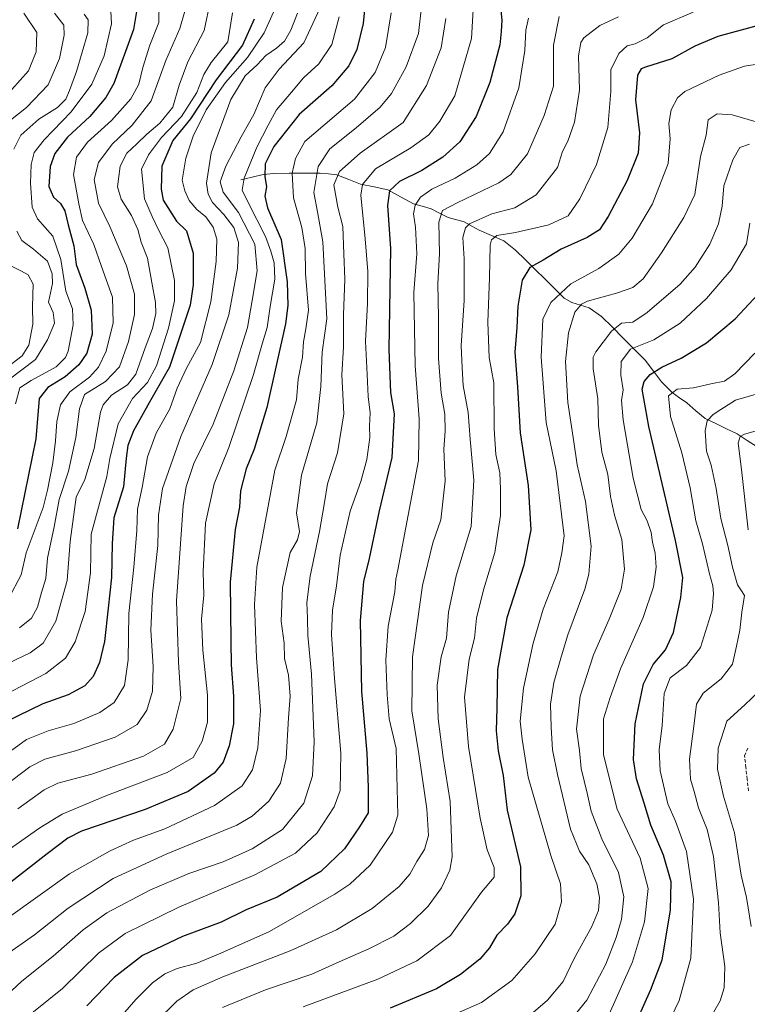
# Model space of a CAD drawing. Units: metres. Extents: x 597633 to 599745, y 4791600 to 4793789.
# Drawn here: x 598786 to 599007, y 4792211 to 4792510 of the extents above; entities that cross this region are included whole.
import ezdxf

# ---------------------------------------------------------------- set-up
doc = ezdxf.new("R2010")
doc.units = ezdxf.units.M
doc.header["$MEASUREMENT"] = 0
doc.linetypes.add('TRAZOSX2', pattern=[1.5, 1, -0.5])
for name, color, linetype, lineweight in [('Corriente artificial lineal', 5, 'TRAZOSX2', 13), ('Corriente natural lineal', 142, 'Continuous', 13), ('Curva de nivel maestra', 36, 'Continuous', 30), ('Curva de nivel normal', 36, 'Continuous', 0)]:
    doc.layers.add(name, color=color, linetype=linetype, lineweight=lineweight)

# ---------------------------------------------------------------- blocks, each defined once
blk = doc.blocks.new('*U166')
at = {"layer": 'Curva de nivel normal', "color": 36, "linetype": 'Continuous', "lineweight": 0}
blk.add_polyline3d([(598812.46, 4792202.49, 420), (598821.2, 4792212.54, 420), (598826.2, 4792217.61, 420), (598830, 4792220.25, 420), (598833.73, 4792221.91, 420), (598839.66, 4792223.56, 420), (598846.2, 4792226.24, 420), (598861.53, 4792233.02, 420), (598881.53, 4792244.4, 420), (598886.08, 4792247.5, 420), (598892.2, 4792253.25, 420), (598898.97, 4792263.25, 420), (598900.63, 4792268.38, 420), (598900.08, 4792288.56, 420), (598897.94, 4792297.56, 420), (598897.41, 4792304.89, 420), (598896.92, 4792315.41, 420), (598897.72, 4792325.65, 420), (598899.74, 4792336.08, 420), (598899.99, 4792339.99, 420), (598900.65, 4792342.76, 420), (598906.87, 4792375.89, 420), (598907.1, 4792388.56, 420), (598905.88, 4792404.59, 420), (598905.44, 4792426.85, 420), (598906.35, 4792438.56, 420), (598905.96, 4792446.66, 420), (598905.31, 4792450.68, 420), (598905.85, 4792453.36, 420), (598907.52, 4792455.81, 420), (598910.87, 4792458.15, 420), (598917.99, 4792461.57, 420), (598924.54, 4792465.58, 420), (598928.37, 4792468.96, 420), (598932.5, 4792475.62, 420), (598937.25, 4792488.94, 420), (598939.16, 4792500.2, 420), (598939.38, 4792506.44, 420), (598940.25, 4792510.07, 420)], dxfattribs=at)
blk = doc.blocks.new('*U192')
at = {"layer": 'Curva de nivel maestra', "color": 36, "linetype": 'Continuous', "lineweight": 30}
blk.add_polyline3d([(598890.97, 4792517.95, 450), (598890.13, 4792508.41, 450), (598888.14, 4792500.5, 450), (598885.77, 4792495.54, 450), (598880.56, 4792489.47, 450), (598870.74, 4792480.83, 450), (598862.97, 4792471.13, 450), (598860.38, 4792465.9, 450), (598860.25, 4792462.06, 450), (598860.79, 4792458.87, 450), (598860.24, 4792456.06, 450), (598861.06, 4792452.54, 450), (598865.2, 4792442.92, 450), (598867.01, 4792430.07, 450), (598867.26, 4792422.87, 450), (598866.56, 4792417.37, 450), (598860.92, 4792392.02, 450), (598857.06, 4792379.36, 450), (598854.62, 4792373.38, 450), (598852.89, 4792366.71, 450), (598852.63, 4792361.78, 450), (598851.27, 4792354.96, 450), (598849.82, 4792339.08, 450), (598849.98, 4792321.16, 450), (598850.07, 4792313.96, 450), (598850.81, 4792304.49, 450), (598850.75, 4792296.11, 450), (598849.43, 4792289.44, 450), (598847.6, 4792284.44, 450), (598844.9, 4792281.11, 450), (598837.06, 4792275.56, 450), (598823.97, 4792270.15, 450), (598804.69, 4792263.53, 450), (598800.55, 4792261.47, 450), (598794.3, 4792256.71, 450), (598781.42, 4792246.66, 450)], dxfattribs=at)
blk = doc.blocks.new('*U194')
at = {"layer": 'Curva de nivel maestra', "color": 36, "linetype": 'Continuous', "lineweight": 30}
blk.add_polyline3d([(598931.35, 4792517.29, 425), (598932.14, 4792509.47, 425), (598931.95, 4792505.96, 425), (598931.57, 4792501.9, 425), (598928.53, 4792490.57, 425), (598924.39, 4792480.23, 425), (598919.36, 4792472.57, 425), (598914.3, 4792467.86, 425), (598907.93, 4792463.8, 425), (598901.13, 4792460.49, 425), (598898.06, 4792457.64, 425), (598897.47, 4792453.23, 425), (598898.38, 4792440.23, 425), (598897.9, 4792409.57, 425), (598898.4, 4792396.58, 425), (598899.52, 4792390.05, 425), (598898.75, 4792376.81, 425), (598894.96, 4792360.65, 425), (598891.91, 4792346.26, 425), (598890.24, 4792339.22, 425), (598889.15, 4792327.4, 425), (598889.59, 4792305.84, 425), (598891.16, 4792287.18, 425), (598891.59, 4792276.92, 425), (598891.66, 4792269.09, 425), (598888.96, 4792264.89, 425), (598884.43, 4792258.22, 425), (598877.22, 4792251.3, 425), (598863.98, 4792243.54, 425), (598854.61, 4792239.66, 425), (598847.06, 4792235.98, 425), (598835.32, 4792231.56, 425), (598823.17, 4792225.82, 425), (598814.64, 4792219.19, 425), (598806.31, 4792210.6, 425)], dxfattribs=at)

msp = doc.modelspace()

# ---------------------------------------------------------------- linework, layer by layer
at = {"layer": 'Corriente artificial lineal', "color": 5, "linetype": 'TRAZOSX2', "lineweight": 13}
msp.add_polyline3d([(599006.91, 4792275.75, 355.7), (599006.53, 4792279.31, 355.64), (599006.14, 4792282.87, 355.57), (599005.75, 4792286.43, 355.7), (599006.81, 4792288.82, 355.47)], dxfattribs=at)
at = {"layer": 'Corriente natural lineal', "color": 142, "linetype": 'Continuous', "lineweight": 13}
msp.add_polyline3d([(598853, 4792461, 455.33), (598856.4, 4792461.8, 452.92), (598859.8, 4792462.6, 450.87), (598863.03, 4792462.97, 448.78), (598867.69, 4792462.99, 445.38), (598872.35, 4792463.02, 441.6), (598877.01, 4792463.04, 438.92), (598879.57, 4792462.79, 436.75), (598882.14, 4792462.54, 434.81), (598885.72, 4792461.13, 432.56), (598889.3, 4792459.72, 429.97), (598893.42, 4792458.88, 427.47), (598897.54, 4792458.03, 425.29), (598901.43, 4792455.91, 422.9), (598905.33, 4792453.79, 419.5), (598908, 4792453.01, 417.89), (598910.68, 4792452.23, 416.55), (598913.29, 4792450.9, 414.98), (598915.9, 4792449.57, 413.08), (598920.69, 4792448.25, 410.12), (598923, 4792447, 409.02), (598925.31, 4792445.74, 407.73), (598929.05, 4792444.12, 405.4), (598932.79, 4792442.49, 403.85), (598936.33, 4792439.66, 402.67), (598939.28, 4792436.77, 401.05), (598942.23, 4792433.88, 399.19), (598945.18, 4792430.98, 397.78), (598948.13, 4792428.09, 395.82), (598951.08, 4792425.19, 393.48), (598953.33, 4792423.8, 391.53), (598956, 4792423, 389.73), (598958.67, 4792422.21, 388.66), (598962.32, 4792419.63, 387.04), (598965.65, 4792416.3, 385.03), (598968.97, 4792412.97, 382.09), (598972.29, 4792409.64, 379.34), (598975.61, 4792406.3, 377.32), (598978.09, 4792403.03, 374.79), (598980.56, 4792399.75, 371.9), (598983.75, 4792396.54, 369.93), (598985.98, 4792394.96, 368.54), (598988.2, 4792393.38, 367.56), (598990.99, 4792391.01, 366.81), (598993.79, 4792388.63, 365.01), (598997.04, 4792387.1, 363.58), (599000.29, 4792385.56, 362.09), (599003.54, 4792384.02, 360.52), (599006.55, 4792382.03, 359.24), (599009.55, 4792380.03, 358.24)], dxfattribs=at)
at = {"layer": 'Curva de nivel maestra', "color": 36, "linetype": 'Continuous', "lineweight": 30}
for points in [[(598821.39, 4792512.04, 500), (598820.51, 4792506.57, 500), (598814.46, 4792490.23, 500), (598812.06, 4792485.94, 500), (598807.27, 4792480.23, 500), (598800.5, 4792474, 500), (598796.64, 4792468.96, 500), (598795.2, 4792465.03, 500), (598794.79, 4792459, 500), (598796.16, 4792455.79, 500), (598798.35, 4792453.86, 500), (598799.62, 4792451.58, 500), (598800.62, 4792447.4, 500), (598802.34, 4792441, 500), (598803.12, 4792435.31, 500), (598805.75, 4792428.13, 500), (598807.65, 4792421.54, 500), (598807.98, 4792414.23, 500), (598806.34, 4792408.45, 500), (598803.89, 4792404.97, 500), (598799.78, 4792401.25, 500), (598794.46, 4792398.1, 500), (598791.86, 4792394.73, 500), (598790.82, 4792382.52, 500), (598785.27, 4792355.22, 500)], [(598857, 4792509.77, 475), (598853.56, 4792501.85, 475), (598845.5, 4792491.3, 475), (598837.76, 4792479.49, 475), (598832.42, 4792472.93, 475), (598829.08, 4792465.16, 475), (598828.83, 4792458.16, 475), (598829.47, 4792454.86, 475), (598833.5, 4792448.46, 475), (598836.51, 4792445.54, 475), (598838.58, 4792438.83, 475), (598838.56, 4792429.18, 475), (598837.63, 4792423.04, 475), (598831.38, 4792404.23, 475), (598825.27, 4792393.57, 475), (598820.44, 4792384.97, 475), (598818.74, 4792380.52, 475), (598818.26, 4792376.62, 475), (598817.48, 4792367.94, 475), (598814.45, 4792358.56, 475), (598814.01, 4792350.81, 475), (598813.82, 4792340.42, 475), (598812.77, 4792331.19, 475), (598811.68, 4792321, 475), (598810.13, 4792314.68, 475), (598808.2, 4792310.44, 475), (598805.66, 4792307.62, 475), (598800.69, 4792304.88, 475), (598792.99, 4792302.16, 475), (598781.53, 4792296.56, 475)], [(599009.2, 4792507.59, 400), (598997.65, 4792504.43, 400), (598990.65, 4792501.54, 400), (598983.65, 4792497.68, 400), (598975.71, 4792495.22, 400), (598974.34, 4792494.67, 400), (598973.24, 4792492.76, 400), (598972.69, 4792485.26, 400), (598973.91, 4792475.29, 400), (598973.52, 4792469.12, 400), (598970.1, 4792460.86, 400), (598964.35, 4792449.9, 400), (598961.75, 4792445.9, 400), (598958.04, 4792443.57, 400), (598950.08, 4792439.98, 400), (598944.66, 4792436.64, 400), (598940.61, 4792434.4, 400), (598938.29, 4792430.61, 400), (598937.02, 4792422.67, 400), (598936.67, 4792416.28, 400), (598936.04, 4792408.74, 400), (598936.86, 4792398.23, 400), (598937.72, 4792384.36, 400), (598940.14, 4792368.38, 400), (598940.93, 4792354.89, 400), (598938.84, 4792344.22, 400), (598933.7, 4792328.23, 400), (598930.8, 4792312.57, 400), (598930.64, 4792300.89, 400), (598930.4, 4792293.98, 400), (598931.03, 4792287.92, 400), (598932.5, 4792280.4, 400), (598933.73, 4792269.89, 400), (598937.75, 4792252.69, 400), (598937.93, 4792243.92, 400), (598936.06, 4792238.5, 400), (598933.83, 4792235.32, 400), (598930.58, 4792231.98, 400), (598928.4, 4792228.13, 400), (598925.48, 4792224.7, 400), (598919.58, 4792220.09, 400), (598912.32, 4792215.75, 400), (598898.26, 4792209.92, 400)], [(598971.33, 4792202.24, 375), (598977.29, 4792215.56, 375), (598980.78, 4792224.56, 375), (598983.28, 4792239.56, 375), (598983.5, 4792248.22, 375), (598981.18, 4792256.29, 375), (598977.3, 4792265.41, 375), (598975.34, 4792272.04, 375), (598973.01, 4792279.4, 375), (598972.08, 4792285.25, 375), (598972.52, 4792296.06, 375), (598975.12, 4792308.18, 375), (598978, 4792314.06, 375), (598981.75, 4792318.57, 375), (598984.22, 4792323.73, 375), (598986.45, 4792334.36, 375), (598986.98, 4792340.46, 375), (598984.83, 4792351.7, 375), (598976.74, 4792386.23, 375), (598974.64, 4792397.57, 375), (598975.32, 4792399.9, 375), (598977.1, 4792401.95, 375), (598980.64, 4792404.21, 375), (598986.53, 4792406.95, 375), (598994.21, 4792411.63, 375), (599002.9, 4792418.92, 375), (599012.62, 4792429.33, 375)]]:
    msp.add_polyline3d(points, dxfattribs=at)
at = {"layer": 'Curva de nivel normal', "color": 36, "linetype": 'Continuous', "lineweight": 0}
for points in [[(598923.85, 4792519.65, 430), (598922.94, 4792503.9, 430), (598917.84, 4792486.48, 430), (598913.35, 4792478.81, 430), (598909.99, 4792474.64, 430), (598904.53, 4792470.7, 430), (598893.87, 4792464.31, 430), (598889.93, 4792459.61, 430), (598889.35, 4792456.41, 430), (598890.7, 4792443.18, 430), (598891.54, 4792433.2, 430), (598891.39, 4792423.48, 430), (598890.77, 4792412.13, 430), (598891.34, 4792402.02, 430), (598891.61, 4792395.31, 430), (598892.24, 4792390.33, 430), (598892.06, 4792386.29, 430), (598892.12, 4792382.9, 430), (598891.23, 4792376.22, 430), (598889.39, 4792369.56, 430), (598886.16, 4792360.56, 430), (598883.16, 4792347.22, 430), (598881.98, 4792337.96, 430), (598880.81, 4792330.51, 430), (598880.5, 4792323.19, 430), (598881.44, 4792309.84, 430), (598883.35, 4792287.18, 430), (598883.08, 4792275.85, 430), (598881.35, 4792270.94, 430), (598876.2, 4792263, 430), (598869.53, 4792256.85, 430), (598857.2, 4792250.29, 430), (598834.2, 4792240.53, 430), (598817.98, 4792232.48, 430), (598809.85, 4792226.53, 430), (598798.9, 4792215.89, 430), (598785.95, 4792205.44, 430)], [(598843.78, 4792515.34, 485), (598841.93, 4792506.28, 485), (598836.95, 4792496.75, 485), (598834.3, 4792489.7, 485), (598832.34, 4792483, 485), (598828.48, 4792478.18, 485), (598824.48, 4792474.91, 485), (598821.47, 4792471.96, 485), (598818.43, 4792469.13, 485), (598816.38, 4792465.12, 485), (598815.65, 4792458.89, 485), (598816.71, 4792455.2, 485), (598819.88, 4792450.22, 485), (598821.76, 4792445.95, 485), (598822.81, 4792442.11, 485), (598824.66, 4792437.23, 485), (598825.98, 4792429.9, 485), (598827.14, 4792423.84, 485), (598827.19, 4792420.51, 485), (598826.24, 4792415.92, 485), (598824.04, 4792410.04, 485), (598821.22, 4792402.09, 485), (598818.64, 4792398.83, 485), (598813.76, 4792395.77, 485), (598811.25, 4792392.83, 485), (598810.42, 4792390.57, 485), (598808.5, 4792379.52, 485), (598805.69, 4792370.13, 485), (598803.12, 4792364.81, 485), (598801.3, 4792351.39, 485), (598800.3, 4792339.56, 485), (598796.9, 4792327.22, 485), (598793.08, 4792320.56, 485), (598789.16, 4792317.58, 485), (598780.25, 4792313.34, 485)], [(598828.26, 4792514.92, 495), (598828.15, 4792508.67, 495), (598825.44, 4792501.81, 495), (598823.26, 4792495.1, 495), (598822.12, 4792490.06, 495), (598819.68, 4792485.53, 495), (598813.78, 4792478.98, 495), (598806.54, 4792472.41, 495), (598803.14, 4792467.9, 495), (598802.24, 4792462.61, 495), (598803.89, 4792453.7, 495), (598804.95, 4792448.65, 495), (598808.4, 4792441.44, 495), (598810.75, 4792434.78, 495), (598814.09, 4792425.46, 495), (598814.31, 4792417.71, 495), (598812.2, 4792409.12, 495), (598809.87, 4792404.24, 495), (598807.12, 4792401.18, 495), (598801.2, 4792396.73, 495), (598798.33, 4792392.84, 495), (598797.18, 4792387.78, 495), (598796.86, 4792381.9, 495), (598796.02, 4792375.25, 495), (598794.4, 4792366.98, 495), (598793.08, 4792361.72, 495), (598787.87, 4792347.89, 495), (598786.41, 4792341.31, 495), (598782.66, 4792334.18, 495)], [(598898.63, 4792511.66, 445), (598896.85, 4792501.19, 445), (598893.75, 4792493.59, 445), (598887.51, 4792485.52, 445), (598872.37, 4792472.65, 445), (598869.6, 4792467.48, 445), (598868.59, 4792463.09, 445), (598868.96, 4792455.61, 445), (598871.49, 4792446.52, 445), (598872.5, 4792440.21, 445), (598872.58, 4792432.64, 445), (598873.55, 4792421.53, 445), (598872.73, 4792415.89, 445), (598872.05, 4792411.9, 445), (598871.7, 4792407.23, 445), (598870.41, 4792400.57, 445), (598869.91, 4792394.32, 445), (598866.75, 4792383.24, 445), (598863.28, 4792372.98, 445), (598857.85, 4792343.56, 445), (598857.1, 4792332.22, 445), (598857.78, 4792316.11, 445), (598858.98, 4792300.11, 445), (598858.17, 4792288.78, 445), (598856.54, 4792282.16, 445), (598853.41, 4792277.28, 445), (598845.03, 4792271.36, 445), (598829.99, 4792264.24, 445), (598820.49, 4792260.8, 445), (598813.42, 4792257.58, 445), (598801.09, 4792250.61, 445), (598772.2, 4792229.99, 445)], [(598776.4, 4792282.96, 470), (598788, 4792291.35, 470), (598794.57, 4792293.98, 470), (598802.36, 4792296.16, 470), (598810.24, 4792299.54, 470), (598814.56, 4792302.51, 470), (598817.72, 4792307.71, 470), (598818.83, 4792315.51, 470), (598819.03, 4792329.56, 470), (598820.61, 4792343.56, 470), (598821.47, 4792354.74, 470), (598821.68, 4792361.12, 470), (598823.1, 4792367.72, 470), (598824.75, 4792377.05, 470), (598827.38, 4792384.23, 470), (598831.52, 4792391.57, 470), (598833.73, 4792397.86, 470), (598836.56, 4792403.87, 470), (598840.74, 4792411.75, 470), (598843.86, 4792423.98, 470), (598845.54, 4792436.26, 470), (598845.71, 4792443.07, 470), (598844.62, 4792446.66, 470), (598842.36, 4792449.82, 470), (598839.64, 4792452.07, 470), (598837.29, 4792454.77, 470), (598836.04, 4792457.7, 470), (598835.26, 4792460.9, 470), (598836.31, 4792467.57, 470), (598838.55, 4792474.28, 470), (598842.54, 4792482.22, 470), (598848.38, 4792490.52, 470), (598854.98, 4792498.12, 470), (598860.05, 4792505.58, 470), (598862.91, 4792511.83, 470)], [(598870.19, 4792511.57, 465), (598868.18, 4792506.4, 465), (598866.2, 4792503.08, 465), (598863.87, 4792500.91, 465), (598860.56, 4792498.69, 465), (598857.97, 4792495.88, 465), (598854.32, 4792492.55, 465), (598850.01, 4792485.4, 465), (598844.02, 4792469.17, 465), (598842.6, 4792460.03, 465), (598843.11, 4792456.69, 465), (598844.41, 4792454.11, 465), (598847.84, 4792450.54, 465), (598850.9, 4792446.6, 465), (598852.32, 4792442, 465), (598851.95, 4792434.2, 465), (598849.4, 4792420.07, 465), (598844.36, 4792405.06, 465), (598834.85, 4792383.16, 465), (598829.29, 4792367.42, 465), (598828.08, 4792359.35, 465), (598827.87, 4792350.17, 465), (598826.19, 4792335.43, 465), (598825.7, 4792324.46, 465), (598826.45, 4792313.42, 465), (598826.24, 4792305.97, 465), (598824.48, 4792300.21, 465), (598821.59, 4792295.88, 465), (598814.87, 4792292.01, 465), (598802.87, 4792287.94, 465), (598793.56, 4792285.34, 465), (598788.99, 4792283.02, 465), (598779.23, 4792275.64, 465)], [(598907.76, 4792513.45, 440), (598906.9, 4792505.38, 440), (598903.15, 4792495.32, 440), (598898.73, 4792487.2, 440), (598895.27, 4792483.06, 440), (598888, 4792476.77, 440), (598880.03, 4792470.39, 440), (598876.47, 4792465.05, 440), (598875.12, 4792457.14, 440), (598876.3, 4792451.29, 440), (598877.86, 4792442.23, 440), (598879.13, 4792418.83, 440), (598877.7, 4792408.74, 440), (598877.24, 4792398.41, 440), (598876.08, 4792387.3, 440), (598871.42, 4792371.44, 440), (598869.9, 4792360.08, 440), (598870.81, 4792354.43, 440), (598870.15, 4792351.89, 440), (598868, 4792348.06, 440), (598865.67, 4792337.38, 440), (598865.23, 4792327.26, 440), (598866.14, 4792320.55, 440), (598866.29, 4792315.85, 440), (598867.43, 4792310.84, 440), (598867.96, 4792304.46, 440), (598867.46, 4792297.89, 440), (598866.75, 4792285.56, 440), (598865.04, 4792278.07, 440), (598861.52, 4792272.62, 440), (598856.43, 4792268.1, 440), (598851.75, 4792265.4, 440), (598830.35, 4792256.56, 440), (598814.26, 4792249.22, 440), (598800.7, 4792240.22, 440), (598790.46, 4792232.11, 440), (598780.95, 4792225.42, 440)], [(598781.65, 4792304.98, 480), (598793.89, 4792311.35, 480), (598799.86, 4792315.98, 480), (598802.82, 4792320.91, 480), (598805.85, 4792330.18, 480), (598807.45, 4792341.82, 480), (598807.58, 4792353.64, 480), (598812.41, 4792371.04, 480), (598813.28, 4792376.53, 480), (598815.81, 4792387.09, 480), (598820.18, 4792394.7, 480), (598824.66, 4792399.6, 480), (598827.43, 4792404.62, 480), (598831.05, 4792416.09, 480), (598832.93, 4792424.29, 480), (598832.92, 4792430.48, 480), (598830.85, 4792440.42, 480), (598828.05, 4792445.9, 480), (598826.11, 4792449.9, 480), (598823.84, 4792455.23, 480), (598822.88, 4792464.23, 480), (598825, 4792468.57, 480), (598829, 4792473.9, 480), (598834.99, 4792480.23, 480), (598839.66, 4792487.5, 480), (598841.75, 4792492.97, 480), (598844.06, 4792496.56, 480), (598849.02, 4792502.83, 480), (598850.5, 4792511.63, 480)], [(598783.18, 4792479.06, 515), (598788.03, 4792482.9, 515), (598794.6, 4792489.87, 515), (598798.01, 4792497.77, 515), (598799.45, 4792504.87, 515), (598799.32, 4792507.9, 515), (598796.54, 4792511.57, 515)], [(598783.59, 4792488.42, 520), (598788.61, 4792494.03, 520), (598790.98, 4792499.86, 520), (598791.11, 4792505.64, 520), (598787.17, 4792511.52, 520)], [(598784.19, 4792470.34, 510), (598786.29, 4792474.54, 510), (598791.74, 4792479.44, 510), (598797.45, 4792482.99, 510), (598799.96, 4792485.43, 510), (598801.01, 4792488.15, 510), (598803.22, 4792493.9, 510), (598806.61, 4792505.57, 510), (598806.74, 4792509.54, 510), (598805.55, 4792511.23, 510)], [(598813.64, 4792512.18, 505), (598813.8, 4792508.29, 505), (598811.58, 4792498.62, 505), (598807.82, 4792490.05, 505), (598801.6, 4792481.6, 505), (598793.34, 4792473.17, 505), (598790.32, 4792469.31, 505), (598789.39, 4792465.64, 505), (598789.19, 4792460.04, 505), (598789.76, 4792452.76, 505), (598791.37, 4792449.16, 505), (598796.01, 4792443.9, 505), (598798.44, 4792436.9, 505), (598799.92, 4792427.23, 505), (598801.97, 4792421.95, 505), (598802.2, 4792417.09, 505), (598800.66, 4792409.05, 505), (598799.85, 4792407.11, 505), (598796.97, 4792404.28, 505), (598789.44, 4792400.19, 505), (598785.96, 4792397.99, 505), (598784.67, 4792393.13, 505)], [(598876.92, 4792512.98, 460), (598872.1, 4792502.57, 460), (598864.67, 4792494.57, 460), (598860.37, 4792488.9, 460), (598856.9, 4792480.78, 460), (598853.08, 4792474.09, 460), (598848.44, 4792465.16, 460), (598846.7, 4792460.39, 460), (598847.62, 4792457.29, 460), (598852.34, 4792451.12, 460), (598857.23, 4792441.56, 460), (598857.92, 4792433.4, 460), (598856.46, 4792424.48, 460), (598855.03, 4792416.21, 460), (598850.88, 4792403.14, 460), (598844.57, 4792386.95, 460), (598838.8, 4792374.99, 460), (598836.42, 4792368.06, 460), (598835.5, 4792362.14, 460), (598833.47, 4792333.4, 460), (598834.08, 4792314.75, 460), (598834.81, 4792303.74, 460), (598832.44, 4792294.44, 460), (598829.87, 4792289.92, 460), (598823.53, 4792286.26, 460), (598807.87, 4792280.84, 460), (598797.53, 4792278.06, 460), (598793.34, 4792276.12, 460), (598785.42, 4792270.34, 460)], [(598785.94, 4792325.22, 490), (598789.56, 4792328.1, 490), (598791.31, 4792331.42, 490), (598792.57, 4792335.9, 490), (598793.91, 4792340.19, 490), (598794.36, 4792346.36, 490), (598796.36, 4792355.84, 490), (598797.91, 4792364.1, 490), (598800.74, 4792372.7, 490), (598802.99, 4792382.85, 490), (598804.13, 4792391.64, 490), (598805.59, 4792395.9, 490), (598811.94, 4792399.88, 490), (598816.19, 4792404.36, 490), (598818.96, 4792412.01, 490), (598820.78, 4792420.16, 490), (598820.81, 4792426.38, 490), (598818.32, 4792434.99, 490), (598813.26, 4792446.82, 490), (598809.89, 4792453.94, 490), (598808.54, 4792461.14, 490), (598809.83, 4792466.23, 490), (598813.96, 4792471.83, 490), (598820.09, 4792477.57, 490), (598825.84, 4792484.95, 490), (598830.24, 4792497.18, 490), (598834.5, 4792506.9, 490), (598835.98, 4792512.15, 490)], [(598990.2, 4792511.88, 405), (598981.2, 4792507.97, 405), (598976.21, 4792504.1, 405), (598972.56, 4792502.21, 405), (598970.12, 4792501.61, 405), (598967.59, 4792499.31, 405), (598965.23, 4792494.35, 405), (598965.15, 4792487.85, 405), (598964.32, 4792476.86, 405), (598960.81, 4792465.68, 405), (598955.83, 4792455.23, 405), (598952.22, 4792450.15, 405), (598946.41, 4792447.38, 405), (598936.33, 4792445.09, 405), (598930.67, 4792444.12, 405), (598929.01, 4792442.85, 405), (598928.62, 4792441.25, 405), (598928.44, 4792431.3, 405), (598927.88, 4792417.86, 405), (598928.32, 4792407.14, 405), (598929.76, 4792399.46, 405), (598929.78, 4792385.48, 405), (598930.32, 4792377.79, 405), (598931.51, 4792372.22, 405), (598931.7, 4792367.22, 405), (598931.78, 4792359.26, 405), (598930, 4792348.07, 405), (598926.54, 4792336.72, 405), (598924.41, 4792328.14, 405), (598923.86, 4792322.05, 405), (598922.23, 4792315.69, 405), (598920.85, 4792304.2, 405), (598922.02, 4792289.24, 405), (598925.56, 4792267.52, 405), (598927.66, 4792257.88, 405), (598929.86, 4792252.56, 405), (598929.84, 4792249.62, 405), (598925.94, 4792245.02, 405), (598916.62, 4792231.89, 405), (598906.37, 4792224.25, 405), (598894.53, 4792218.7, 405), (598871.94, 4792210.31, 405)], [(598882.87, 4792510.45, 455), (598880.56, 4792502.04, 455), (598876.62, 4792496.23, 455), (598872.02, 4792491.9, 455), (598868.36, 4792487.57, 455), (598863.84, 4792482.23, 455), (598861.29, 4792477.57, 455), (598857.81, 4792470.9, 455), (598854.03, 4792461.57, 455), (598853.44, 4792457.9, 455), (598855.3, 4792453.91, 455), (598860.46, 4792443.85, 455), (598862.09, 4792439.35, 455), (598863.16, 4792435.85, 455), (598863.29, 4792430.9, 455), (598861.92, 4792422.57, 455), (598860.97, 4792416.23, 455), (598859.62, 4792411.59, 455), (598856.86, 4792401.98, 455), (598849.39, 4792379.91, 455), (598844.94, 4792368.89, 455), (598842.31, 4792356.89, 455), (598841.63, 4792342.2, 455), (598841.76, 4792335.12, 455), (598841.12, 4792327.86, 455), (598841.47, 4792318.4, 455), (598842.9, 4792304.76, 455), (598842.93, 4792296.61, 455), (598841.26, 4792290.83, 455), (598838.53, 4792285.89, 455), (598830.66, 4792281.33, 455), (598812.08, 4792274.24, 455), (598798.83, 4792268.71, 455), (598792.03, 4792264.6, 455), (598766.02, 4792246.22, 455)], [(598915.16, 4792509.98, 435), (598913.7, 4792501, 435), (598909.3, 4792489.58, 435), (598902.2, 4792478.37, 435), (598889.2, 4792469.08, 435), (598882.96, 4792463.59, 435), (598881.24, 4792459.47, 435), (598882.4, 4792452.76, 435), (598883.91, 4792446.92, 435), (598884.24, 4792438.57, 435), (598884.55, 4792430.86, 435), (598884.17, 4792420.07, 435), (598884.11, 4792410.34, 435), (598883.64, 4792401.85, 435), (598884.28, 4792390.05, 435), (598882.34, 4792378.22, 435), (598879.32, 4792368.89, 435), (598878.41, 4792363.22, 435), (598876.84, 4792354.44, 435), (598874.01, 4792340.86, 435), (598873.06, 4792332.88, 435), (598873.26, 4792328, 435), (598873.33, 4792322.89, 435), (598874.4, 4792311.11, 435), (598875.26, 4792290.58, 435), (598874.73, 4792280.32, 435), (598872.08, 4792271.99, 435), (598865.61, 4792264.06, 435), (598856.42, 4792258.14, 435), (598847.67, 4792254.28, 435), (598837.19, 4792250.66, 435), (598825.4, 4792245.61, 435), (598812.36, 4792238.75, 435), (598805.24, 4792233.66, 435), (598796.14, 4792225.62, 435), (598786.61, 4792218.06, 435), (598780.47, 4792212.3, 435)], [(598949.5, 4792510.56, 415), (598947.84, 4792501.82, 415), (598947.76, 4792489.41, 415), (598945, 4792480.57, 415), (598939.94, 4792468.9, 415), (598934.83, 4792462.66, 415), (598931.25, 4792460.1, 415), (598918.6, 4792454.03, 415), (598914.2, 4792451.76, 415), (598913.03, 4792448.23, 415), (598913.26, 4792438.57, 415), (598912.72, 4792429.57, 415), (598912.93, 4792419.32, 415), (598912.95, 4792406.83, 415), (598913.74, 4792396.3, 415), (598914.82, 4792389.96, 415), (598914.95, 4792384.85, 415), (598914.54, 4792379.38, 415), (598914.91, 4792369.8, 415), (598913.63, 4792357.98, 415), (598911.25, 4792350.94, 415), (598908.04, 4792338.07, 415), (598905.06, 4792316.39, 415), (598904.89, 4792300, 415), (598906.99, 4792287, 415), (598909.45, 4792270.34, 415), (598909.94, 4792262.22, 415), (598908.69, 4792258, 415), (598906.32, 4792254.39, 415), (598904.2, 4792250.52, 415), (598901.02, 4792246.81, 415), (598892.83, 4792240.13, 415), (598882.06, 4792233.65, 415), (598868, 4792227.23, 415), (598847.57, 4792219.41, 415), (598838.53, 4792215.44, 415), (598833.62, 4792212.02, 415), (598827.24, 4792205.69, 415)], [(598967.53, 4792510.48, 410), (598961.87, 4792507.78, 410), (598957.01, 4792504.1, 410), (598956.07, 4792502.65, 410), (598955.43, 4792498.6, 410), (598955.67, 4792488.19, 410), (598954.2, 4792478.46, 410), (598952.19, 4792472.75, 410), (598950.53, 4792469.58, 410), (598949.04, 4792464.78, 410), (598942.58, 4792456.49, 410), (598936.05, 4792452.48, 410), (598929.1, 4792450.67, 410), (598922.35, 4792447.71, 410), (598921.15, 4792446.43, 410), (598920.32, 4792443.52, 410), (598920.72, 4792437.09, 410), (598920.74, 4792424.44, 410), (598919.79, 4792410.79, 410), (598920.13, 4792404.03, 410), (598920.41, 4792398.69, 410), (598921.95, 4792390.51, 410), (598922.54, 4792382.4, 410), (598923.66, 4792369.98, 410), (598922.89, 4792355.89, 410), (598918.32, 4792340.93, 410), (598915.94, 4792329.96, 410), (598915.32, 4792322.08, 410), (598913.74, 4792316.42, 410), (598912.52, 4792307.81, 410), (598912.81, 4792297.56, 410), (598914.37, 4792285.9, 410), (598916.52, 4792272.54, 410), (598917.12, 4792255.8, 410), (598916.35, 4792251.76, 410), (598913.86, 4792246.39, 410), (598909.79, 4792240.84, 410), (598904.49, 4792235.54, 410), (598899.36, 4792231.74, 410), (598891.82, 4792227.83, 410), (598882.87, 4792223.92, 410), (598874.53, 4792220.19, 410), (598860.53, 4792215.48, 410), (598847.4, 4792210.06, 410)], [(599016.69, 4792497.21, 395), (599005.75, 4792495.44, 395), (598997.99, 4792492.72, 395), (598987.6, 4792487.78, 395), (598985.44, 4792485.88, 395), (598983.48, 4792482.28, 395), (598982.75, 4792478.1, 395), (598983.21, 4792473.5, 395), (598982.57, 4792465.99, 395), (598977.85, 4792453.75, 395), (598971.62, 4792443.29, 395), (598967.64, 4792438.52, 395), (598961.59, 4792434.17, 395), (598953.1, 4792429.49, 395), (598946.95, 4792423.81, 395), (598944.57, 4792418.82, 395), (598944.1, 4792407.3, 395), (598945.62, 4792387.49, 395), (598948.62, 4792372.78, 395), (598951, 4792353.11, 395), (598950.37, 4792347.89, 395), (598949.1, 4792342.22, 395), (598944.71, 4792330.89, 395), (598941.6, 4792320.56, 395), (598938.68, 4792306.89, 395), (598937.65, 4792296.89, 395), (598938.31, 4792291.42, 395), (598940.13, 4792279.89, 395), (598946.95, 4792256.15, 395), (598949.88, 4792247.62, 395), (598950.28, 4792242.14, 395), (598948.3, 4792235.31, 395), (598942.23, 4792226.32, 395), (598935.17, 4792218.25, 395), (598925.98, 4792211.57, 395), (598906.14, 4792202.95, 395)], [(599011.71, 4792477.89, 390), (599001.97, 4792480.7, 390), (598997.4, 4792481.07, 390), (598994.66, 4792479.2, 390), (598994.11, 4792474.52, 390), (598992.37, 4792468.07, 390), (598990.64, 4792456.57, 390), (598987.31, 4792449.62, 390), (598980.56, 4792438.88, 390), (598974.99, 4792431, 390), (598971.9, 4792428.38, 390), (598966.94, 4792426.7, 390), (598958.14, 4792424.27, 390), (598956.26, 4792423.34, 390), (598954.27, 4792420.86, 390), (598952.35, 4792414.59, 390), (598951.4, 4792405.92, 390), (598952.17, 4792393.53, 390), (598953.95, 4792381.6, 390), (598955.02, 4792374.58, 390), (598957.54, 4792363.5, 390), (598959.23, 4792349.98, 390), (598958.5, 4792341.51, 390), (598957.32, 4792336.95, 390), (598952.11, 4792323.04, 390), (598950.2, 4792316.68, 390), (598947.92, 4792308.62, 390), (598946.88, 4792302.01, 390), (598947.09, 4792295.11, 390), (598947.49, 4792288.23, 390), (598949.05, 4792280.74, 390), (598952.96, 4792264.11, 390), (598955.69, 4792257.44, 390), (598958.52, 4792253.3, 390), (598960.97, 4792247.6, 390), (598961.78, 4792243.47, 390), (598961.46, 4792239.49, 390), (598959.43, 4792234.6, 390), (598954.12, 4792224.93, 390), (598950.7, 4792217.94, 390), (598946.03, 4792212.32, 390), (598940.2, 4792207.34, 390)], [(599007.27, 4792471.82, 385), (599004.32, 4792470.79, 385), (599002.17, 4792467.06, 385), (598999.46, 4792459.16, 385), (598998.98, 4792453.01, 385), (598997.87, 4792447.66, 385), (598995.16, 4792441.48, 385), (598990.78, 4792434.5, 385), (598986.2, 4792429.42, 385), (598976.2, 4792420.75, 385), (598971.85, 4792417.91, 385), (598968.47, 4792417.54, 385), (598965.41, 4792415.16, 385), (598960.65, 4792408.84, 385), (598959.86, 4792407.21, 385), (598959.84, 4792403.73, 385), (598961.24, 4792394.62, 385), (598961.5, 4792386.62, 385), (598962.48, 4792378.44, 385), (598964.27, 4792371.69, 385), (598965.06, 4792365.01, 385), (598966.29, 4792359.32, 385), (598968.56, 4792352.01, 385), (598969.38, 4792343.01, 385), (598968.32, 4792336.89, 385), (598964.7, 4792327.83, 385), (598959.9, 4792316.97, 385), (598955.86, 4792304.49, 385), (598954.78, 4792294.52, 385), (598955.65, 4792287.98, 385), (598956.23, 4792282.58, 385), (598958.02, 4792275.05, 385), (598959.22, 4792269.57, 385), (598962.51, 4792261.2, 385), (598967.5, 4792250.98, 385), (598969.12, 4792243.64, 385), (598968.42, 4792236.76, 385), (598966.84, 4792231.27, 385), (598963.69, 4792223.2, 385), (598957.92, 4792212.34, 385), (598950.88, 4792203.61, 385)], [(598782.5, 4792400.24, 510), (598790.73, 4792406.59, 510), (598794.34, 4792412.51, 510), (598796.48, 4792417.52, 510), (598796.12, 4792420.77, 510), (598794.66, 4792423.9, 510), (598795.88, 4792429.63, 510), (598795.78, 4792432.5, 510), (598794.39, 4792436.39, 510), (598790.19, 4792439.98, 510), (598786.63, 4792442.6, 510), (598785.09, 4792445.5, 510)], [(598963.89, 4792206.22, 380), (598971.76, 4792223.89, 380), (598975.38, 4792236.04, 380), (598976.55, 4792246.17, 380), (598974.06, 4792255.39, 380), (598967.08, 4792270.26, 380), (598962.94, 4792286.65, 380), (598963, 4792297.56, 380), (598964.96, 4792304.09, 380), (598968.13, 4792312.77, 380), (598975.02, 4792328.36, 380), (598978.16, 4792337.65, 380), (598978.89, 4792343.56, 380), (598978.6, 4792347.78, 380), (598977.79, 4792351.14, 380), (598977.44, 4792354.14, 380), (598976.23, 4792357.67, 380), (598974.38, 4792361.04, 380), (598972.01, 4792370.6, 380), (598968.92, 4792388.26, 380), (598968.42, 4792394.12, 380), (598968.95, 4792397.35, 380), (598968.21, 4792401.76, 380), (598968.32, 4792405.94, 380), (598971.16, 4792409.7, 380), (598978.2, 4792412.46, 380), (598986.2, 4792417.6, 380), (598994.2, 4792425.08, 380), (599001.68, 4792433.78, 380), (599006.35, 4792441.58, 380), (599007.29, 4792447.9, 380)], [(598781.97, 4792404.07, 515), (598786.69, 4792407.69, 515), (598788.71, 4792410.9, 515), (598789.96, 4792417.23, 515), (598789.86, 4792422.63, 515), (598790.01, 4792429.36, 515), (598788.48, 4792432.2, 515), (598786.54, 4792433.34, 515), (598781.02, 4792436.09, 515)], [(598981.04, 4792202.11, 370), (598985.9, 4792212.24, 370), (598989.44, 4792225.05, 370), (598990.24, 4792242.89, 370), (598988.18, 4792257.42, 370), (598984.8, 4792266.6, 370), (598982.52, 4792271.79, 370), (598980.16, 4792281.84, 370), (598979.88, 4792288.25, 370), (598980.77, 4792295.55, 370), (598981.33, 4792305.33, 370), (598983.2, 4792310.05, 370), (598988.16, 4792313.78, 370), (598992.37, 4792319.22, 370), (598995.92, 4792330.5, 370), (598996.27, 4792335.6, 370), (598996.16, 4792337.88, 370), (598995.12, 4792341.56, 370), (598992.95, 4792350.67, 370), (598990.98, 4792357.68, 370), (598989.28, 4792367.67, 370), (598986.68, 4792378.3, 370), (598983.28, 4792389.24, 370), (598982.71, 4792395.55, 370), (598985.28, 4792397.58, 370), (598990.22, 4792397.95, 370), (598995.5, 4792399.15, 370), (598999.7, 4792399.99, 370), (599002.75, 4792402.25, 370), (599008.83, 4792408.42, 370)], [(598990.69, 4792198.74, 365), (598998.31, 4792212.12, 365), (598999.6, 4792216, 365), (598999.78, 4792222.49, 365), (598998.36, 4792232.73, 365), (598997.81, 4792241.84, 365), (598996.27, 4792255.87, 365), (598994.38, 4792264.06, 365), (598991.72, 4792270.6, 365), (598990.42, 4792275.56, 365), (598989.3, 4792279.27, 365), (598989.05, 4792285.41, 365), (598990.37, 4792295.39, 365), (598991.14, 4792302, 365), (598993.18, 4792305.37, 365), (598998.65, 4792309.73, 365), (599002.1, 4792314.22, 365), (599003.27, 4792319.62, 365), (599004.33, 4792324.46, 365), (599004.9, 4792329.95, 365), (599005.74, 4792334.97, 365), (599004.78, 4792336.45, 365), (599003.58, 4792338.27, 365), (599002.04, 4792343.6, 365), (599000.71, 4792350.19, 365), (598998.59, 4792358.31, 365), (598997.11, 4792367.47, 365), (598995.56, 4792374.46, 365), (598994.19, 4792378.78, 365), (598993.78, 4792384.9, 365), (598994.4, 4792387.94, 365), (598996.19, 4792389.89, 365), (598998.53, 4792391.38, 365), (599003, 4792394.17, 365), (599010.67, 4792396.43, 365)], [(599013.2, 4792386.02, 360), (599005.72, 4792383.91, 360), (599004.4, 4792383.2, 360), (599003.8, 4792381.22, 360), (599004.82, 4792373.22, 360), (599006.84, 4792354.89, 360)], [(599010.02, 4792305.89, 360), (599005.82, 4792301.89, 360), (599000.4, 4792296.89, 360), (598997.75, 4792288.73, 360), (598997.54, 4792282.37, 360), (598999.3, 4792274.17, 360), (599002.7, 4792263.07, 360), (599004.73, 4792250.19, 360), (599006.34, 4792243.4, 360), (599007.71, 4792234.66, 360)]]:
    msp.add_polyline3d(points, dxfattribs=at)

# ---------------------------------------------------------------- block references
at = {"layer": 'Curva de nivel maestra', "color": 36, "linetype": 'Continuous', "lineweight": 30}
for name in ['*U192', '*U194']:
    msp.add_blockref(name, (0, 0), dxfattribs=at)
at = {"layer": 'Curva de nivel normal', "color": 36, "linetype": 'Continuous', "lineweight": 0}
msp.add_blockref('*U166', (0, 0), dxfattribs=at)

doc.saveas('drawing.dxf')
